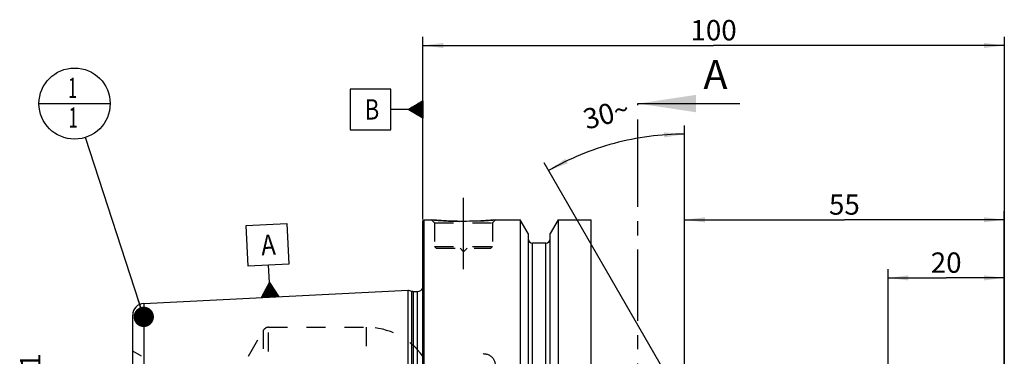
# Model space of a CAD drawing. Units: millimetres. Extents: x 0 to 594, y 0 to 420.
# Drawn here: x 246 to 415, y 258 to 315 of the extents above; entities that cross this region are included whole.
import ezdxf

# ---------------------------------------------------------------- set-up
doc = ezdxf.new("R2010")
doc.units = ezdxf.units.MM
doc.header["$LTSCALE"] = 32.67
for name, pattern in [('CENTER', [0.6, 0.375, -0.075, 0.075, -0.075]), ('DOT', [0.2, 0.1, -0.1]), ('HIDDEN', [0.2, 0.1, -0.1])]:
    doc.linetypes.add(name, pattern=pattern)
doc.layers.get('0').update_dxf_attribs({"linetype": 'CONTINUOUS'})
for name, color, linetype in [('606320264-000-01-ED1_CL', 7, 'CONTINUOUS'), ('606320264-000-01-ED1_HATCH', 7, 'CONTINUOUS'), ('606967870-000_AXIS', 7, 'CONTINUOUS'), ('606967870-000_CL', 7, 'CONTINUOUS'), ('606967870-000_DIM', 7, 'CONTINUOUS'), ('606967870-000_HL', 7, 'CONTINUOUS'), ('DEFAULT_2', 6, 'HIDDEN')]:
    doc.layers.add(name, color=color, linetype=linetype)
doc.styles.get("Standard").update_dxf_attribs({"font": 'TXT.SHX', "width": 0.7})
doc.dimstyles.new('DIMSTYLE_1', dxfattribs={"dimtxt": 3.5, "dimasz": 3.5, "dimexe": 1.5, "dimexo": 0, "dimgap": 0.875, "dimtad": 1, "dimdec": 3, "dimdsep": 46, "dimtxsty": 'STANDARD', "dimblk": '_FILLED', "dimblk1": '_FILLED', "dimblk2": '_FILLED', "dimcen": 0.09, "dimclrt": 2, "dimadec": 3, "dimazin": 2, "dimtp": 0.1, "dimtm": 0.1, "dimtfac": 1, "dimtdec": 3, "dimtofl": 0, "dimtmove": 0, "dimatfit": 3, "dimldrblk": '_FILLED', "dimfxl": 1, "dimtolj": 1, "dimarcsym": 0})
doc.dimstyles.new('DIMSTYLE_4', dxfattribs={"dimtxt": 3.5, "dimasz": 3.5, "dimexe": 1.5, "dimexo": 0, "dimgap": 0.875, "dimtad": 1, "dimdec": 3, "dimdsep": 46, "dimtxsty": 'STANDARD', "dimblk": '_FILLED', "dimblk1": '_FILLED', "dimblk2": '_FILLED', "dimcen": 0.09, "dimclrt": 2, "dimadec": 3, "dimazin": 2, "dimtp": 0.15, "dimtm": 0.15, "dimtfac": 1, "dimtdec": 3, "dimtofl": 0, "dimtmove": 0, "dimatfit": 3, "dimldrblk": '_FILLED', "dimfxl": 1, "dimtolj": 1, "dimarcsym": 0})
doc.dimstyles.new('DIMSTYLE_5', dxfattribs={"dimtxt": 3.5, "dimasz": 3.5, "dimexe": 1.5, "dimexo": 0, "dimgap": 3.5, "dimtad": 1, "dimdec": 3, "dimdsep": 46, "dimtxsty": 'STANDARD', "dimblk": '_FILLED', "dimblk1": '_FILLED', "dimblk2": '_FILLED', "dimcen": 0.09, "dimclrt": 2, "dimaunit": 1, "dimadec": 3, "dimazin": 2, "dimtp": 0.5, "dimtm": 0.5, "dimtfac": 1, "dimtdec": 3, "dimtofl": 0, "dimtmove": 0, "dimatfit": 3, "dimldrblk": '_FILLED', "dimfxl": 1, "dimtolj": 1, "dimarcsym": 0})
doc.dimstyles.get("Standard").update_dxf_attribs({"dimtxt": 3.5, "dimasz": 3.5, "dimexe": 1.5, "dimexo": 0, "dimtad": 1, "dimdec": 3, "dimdsep": 46, "dimtxsty": 'STANDARD', "dimblk": '_FILLED', "dimblk1": '_FILLED', "dimblk2": '_FILLED', "dimcen": 0.09, "dimclrt": 2, "dimadec": 3, "dimazin": 2, "dimtol": 1, "dimtp": 0.005, "dimtm": 0.005, "dimtfac": 1, "dimtdec": 3, "dimtofl": 0, "dimtmove": 0, "dimatfit": 3, "dimldrblk": '_FILLED', "dimfxl": 1, "dimtolj": 1, "dimarcsym": 0})

# ---------------------------------------------------------------- blocks, each defined once
blk = doc.blocks.new('_FILLED')
at = {"color": 0, "linetype": 'BYBLOCK'}
blk.add_solid([(0, 0), (-1, 0.125), (-1, -0.125)], dxfattribs=at)
blk = doc.blocks.new('*D5')
at = {"layer": '606967870-000_DIM', "color": 3, "linetype": 'CONTINUOUS'}
for p, q in [((314.95, 281.07), (314.95, 312.52)), ((414.95, 312.52), (414.95, 250.22)), ((314.95, 311.02), (364.95, 311.02)), ((414.95, 311.02), (364.95, 311.02))]:
    blk.add_line(p, q, dxfattribs=at)
at = {"layer": '606967870-000_DIM', "color": 3, "linetype": 'CONTINUOUS', "xscale": 3.5, "yscale": 3.5, "zscale": 3.5, "rotation": 180}
blk.add_blockref('_FILLED', (314.95, 311.02), dxfattribs=at)
at = {"layer": '606967870-000_DIM', "color": 3, "linetype": 'CONTINUOUS', "xscale": 3.5, "yscale": 3.5, "zscale": 3.5}
blk.add_blockref('_FILLED', (414.95, 311.02), dxfattribs=at)
at = {"layer": '606967870-000_DIM', "color": 2, "linetype": 'CONTINUOUS', "insert": (364.95, 315.4), "char_height": 3.5, "width": 11.25, "attachment_point": 2, "line_spacing_factor": 0.9}
blk.add_mtext('100', dxfattribs=at)
blk = doc.blocks.new('GEOM_TOLERANCE_SYMBOLS_BL10', base_point=(308.7, 300.02))
at = {"layer": '606320264-000-01-ED1_CL', "color": 3, "linetype": 'CONTINUOUS'}
for p, q in [((309.45, 303.52), (302.45, 303.52)), ((302.45, 303.52), (302.45, 296.52)), ((309.45, 296.52), (309.45, 303.52)), ((312.45, 300.02), (314.95, 301.52)), ((314.95, 301.52), (314.95, 298.52)), ((312.45, 300.02), (309.45, 300.02)), ((314.95, 298.52), (312.45, 300.02)), ((314.95, 300.02), (312.46, 300.02)), ((314.95, 300.12), (312.61, 300.12)), ((314.95, 299.92), (312.62, 299.92)), ((314.95, 300.22), (312.78, 300.22)), ((314.95, 299.82), (312.79, 299.82)), ((314.95, 300.32), (312.95, 300.32)), ((314.95, 300.42), (313.11, 300.42)), ((314.95, 300.52), (313.28, 300.52)), ((314.95, 300.62), (313.45, 300.62)), ((314.95, 300.72), (313.61, 300.72)), ((314.95, 300.82), (313.78, 300.82)), ((314.95, 300.92), (313.95, 300.92)), ((314.95, 301.02), (314.11, 301.02)), ((314.95, 301.12), (314.28, 301.12)), ((314.95, 301.22), (314.45, 301.22)), ((314.95, 301.32), (314.61, 301.32)), ((314.95, 301.42), (314.78, 301.42)), ((314.95, 299.72), (312.96, 299.72)), ((314.95, 299.62), (313.12, 299.62)), ((314.95, 299.52), (313.29, 299.52)), ((314.95, 299.42), (313.46, 299.42)), ((314.95, 299.32), (313.62, 299.32)), ((314.95, 299.22), (313.79, 299.22)), ((314.95, 299.12), (313.96, 299.12)), ((314.95, 299.02), (314.12, 299.02)), ((314.95, 298.92), (314.29, 298.92)), ((314.95, 298.82), (314.46, 298.82)), ((314.95, 298.72), (314.62, 298.72)), ((314.95, 298.62), (314.79, 298.62)), ((302.45, 296.52), (309.45, 296.52))]:
    blk.add_line(p, q, dxfattribs=at)
at = {"layer": '606320264-000-01-ED1_CL', "color": 2, "linetype": 'CONTINUOUS', "width": 0.785714}
blk.add_text('B', height=3.5, dxfattribs=at).set_placement((304.98, 298.27))
blk = doc.blocks.new('*D7')
at = {"layer": '606967870-000_DIM', "color": 3, "linetype": 'CONTINUOUS'}
for p, q in [((359.95, 250), (359.95, 297.26)), ((359.08, 250.52), (335.83, 290.8))]:
    blk.add_line(p, q, dxfattribs=at)
for start, end in [(90, 105), (105, 120)]:
    blk.add_arc((359.95, 249.02), 46.74, start, end, dxfattribs=at)
for points in [[(356.47, 295.19), (359.95, 295.76), (356.44, 296.07)], [(339.47, 291.52), (336.58, 289.5), (339.88, 290.75)]]:
    blk.add_solid(points, dxfattribs=at)
at = {"layer": '606967870-000_DIM', "color": 2, "linetype": 'CONTINUOUS', "insert": (346.04, 300.93), "char_height": 3.5, "width": 11.375, "attachment_point": 2, "rotation": 15, "line_spacing_factor": 0.9}
blk.add_mtext('30\\fgdt;{\\fgdt;~}', dxfattribs=at)
blk = doc.blocks.new('*D10')
at = {"layer": '606967870-000_DIM', "color": 3, "linetype": 'CONTINUOUS'}
for p, q in [((359.95, 250.02), (359.95, 282.52)), ((414.95, 247.14), (414.95, 282.52)), ((359.95, 281.02), (387.45, 281.02)), ((414.95, 281.02), (387.45, 281.02))]:
    blk.add_line(p, q, dxfattribs=at)
at = {"layer": '606967870-000_DIM', "color": 3, "linetype": 'CONTINUOUS', "xscale": 3.5, "yscale": 3.5, "zscale": 3.5, "rotation": 180}
blk.add_blockref('_FILLED', (359.95, 281.02), dxfattribs=at)
at = {"layer": '606967870-000_DIM', "color": 3, "linetype": 'CONTINUOUS', "xscale": 3.5, "yscale": 3.5, "zscale": 3.5}
blk.add_blockref('_FILLED', (414.95, 281.02), dxfattribs=at)
at = {"layer": '606967870-000_DIM', "color": 2, "linetype": 'CONTINUOUS', "insert": (387.45, 285.4), "char_height": 3.5, "width": 7.5, "attachment_point": 2, "line_spacing_factor": 0.9}
blk.add_mtext('55', dxfattribs=at)
blk = doc.blocks.new('*D12')
at = {"layer": '606967870-000_DIM', "color": 3, "linetype": 'CONTINUOUS'}
for p, q in [((394.95, 250.02), (394.95, 272.52)), ((394.95, 271.02), (404.95, 271.02)), ((414.95, 271.02), (404.95, 271.02)), ((414.95, 259.82), (414.95, 272.52))]:
    blk.add_line(p, q, dxfattribs=at)
at = {"layer": '606967870-000_DIM', "color": 3, "linetype": 'CONTINUOUS', "xscale": 3.5, "yscale": 3.5, "zscale": 3.5, "rotation": 180}
blk.add_blockref('_FILLED', (394.95, 271.02), dxfattribs=at)
at = {"layer": '606967870-000_DIM', "color": 3, "linetype": 'CONTINUOUS', "xscale": 3.5, "yscale": 3.5, "zscale": 3.5}
blk.add_blockref('_FILLED', (414.95, 271.02), dxfattribs=at)
at = {"layer": '606967870-000_DIM', "color": 2, "linetype": 'CONTINUOUS', "insert": (404.95, 275.4), "char_height": 3.5, "width": 8.25, "attachment_point": 2, "line_spacing_factor": 0.9}
blk.add_mtext('20', dxfattribs=at)
blk = doc.blocks.new('*D13')
at = {"layer": '606967870-000_DIM', "color": 3, "linetype": 'CONTINUOUS'}
for p, q in [((250.05, 237.02), (250.05, 256.08)), ((250.05, 256.08), (250.05, 231.02)), ((349.45, 237.02), (248.55, 237.02)), ((250.05, 219.02), (250.05, 231.02)), ((349.45, 225.02), (248.55, 225.02)), ((250.05, 225.02), (250.05, 219.02))]:
    blk.add_line(p, q, dxfattribs=at)
at = {"layer": '606967870-000_DIM', "color": 3, "linetype": 'CONTINUOUS', "xscale": 3.5, "yscale": 3.5, "zscale": 3.5}
for p, rotation in [((250.05, 237.02), 270), ((250.05, 225.02), 90)]:
    blk.add_blockref('_FILLED', p, dxfattribs=dict(at, rotation=rotation))
at = {"layer": '606967870-000_DIM', "color": 2, "linetype": 'CONTINUOUS', "insert": (245.68, 243.83), "char_height": 3.5, "width": 18.375, "attachment_point": 1, "rotation": 90, "line_spacing_factor": 0.9}
blk.add_mtext('M12x1', dxfattribs=at)
blk = doc.blocks.new('GEOM_TOLERANCE_SYMBOLS_BL17', base_point=(288.24, 274.01))
at = {"layer": '606320264-000-01-ED1_CL', "color": 3, "linetype": 'CONTINUOUS'}
for p, q in [((284.57, 280.03), (291.56, 280.38)), ((284.92, 273.03), (284.57, 280.03)), ((291.56, 280.38), (291.91, 273.38)), ((291.91, 273.38), (284.92, 273.03)), ((288.56, 270.21), (288.41, 273.21)), ((287.19, 267.64), (288.56, 270.21)), ((288.19, 267.69), (288.1, 269.36)), ((288.29, 267.7), (288.19, 269.53)), ((288.39, 267.7), (288.29, 269.7)), ((288.49, 267.71), (288.38, 269.87)), ((288.59, 267.71), (288.47, 270.04)), ((288.56, 270.21), (290.18, 267.79)), ((288.69, 267.72), (288.56, 270.21)), ((288.79, 267.72), (288.67, 270.05)), ((288.89, 267.73), (288.78, 269.89)), ((288.99, 267.73), (288.89, 269.73)), ((289.09, 267.74), (288.99, 269.57)), ((289.19, 267.74), (289.1, 269.4)), ((290.19, 267.79), (287.19, 267.64)), ((287.29, 267.65), (287.28, 267.82)), ((287.39, 267.65), (287.37, 267.99)), ((287.49, 267.66), (287.46, 268.16)), ((287.59, 267.66), (287.55, 268.33)), ((287.69, 267.67), (287.65, 268.5)), ((287.79, 267.67), (287.74, 268.67)), ((287.89, 267.68), (287.83, 268.84)), ((287.99, 267.68), (287.92, 269.02)), ((288.09, 267.69), (288.01, 269.19)), ((289.29, 267.75), (289.21, 269.24)), ((289.39, 267.75), (289.32, 269.08)), ((289.49, 267.76), (289.43, 268.92)), ((289.59, 267.76), (289.54, 268.76)), ((289.68, 267.77), (289.64, 268.6)), ((289.78, 267.77), (289.75, 268.43)), ((289.88, 267.78), (289.86, 268.27)), ((289.98, 267.78), (289.97, 268.11)), ((290.08, 267.79), (290.08, 267.95))]:
    blk.add_line(p, q, dxfattribs=at)
at = {"layer": '606320264-000-01-ED1_CL', "color": 2, "linetype": 'CONTINUOUS', "width": 0.857143}
blk.add_text('A', height=3.5, rotation=2.8681, dxfattribs=at).set_placement((287.23, 274.9))
blk = doc.blocks.new('BOM BALLOON 204_BL19', base_point=(255.05, 301.02))
at = {"layer": '606320264-000-01-ED1_CL', "color": 3, "linetype": 'CONTINUOUS'}
blk.add_line((248.93, 301.02), (261.18, 301.02), dxfattribs=at)
blk.add_circle((255.05, 301.02), 6.12, dxfattribs=at)
at = {"layer": '606320264-000-01-ED1_CL', "color": 2, "linetype": 'CONTINUOUS', "width": 0.571429}
for p in [(253.95, 301.96), (254.05, 296.85)]:
    blk.add_text('1', height=3.5, dxfattribs=at).set_placement(p)
blk = doc.blocks.new('XSEC_FILLED')
at = {"color": 0, "linetype": 'BYBLOCK'}
blk.add_solid([(0, 0), (-1, 0.15), (-1, -0.15)], dxfattribs=at)
blk = doc.blocks.new('HATCHING_BL4', base_point=(360.7, 216.02))
at = {"layer": '606320264-000-01-ED1_HATCH', "color": 7, "linetype": 'CENTER'}
blk.add_line((351.95, 286.02), (351.95, 301.02), dxfattribs=at)
at = {"layer": '606320264-000-01-ED1_HATCH', "color": 9, "linetype": 'CENTER'}
blk.add_line((351.95, 146.02), (351.95, 286.02), dxfattribs=at)
at = {"layer": '606320264-000-01-ED1_HATCH', "color": 7, "linetype": 'CONTINUOUS', "insert": (363.2, 308.52), "char_height": 5, "width": 6.4286, "attachment_point": 1, "line_spacing_factor": 0.9}
blk.add_mtext('A', dxfattribs=at)
at = {"layer": '606320264-000-01-ED1_HATCH', "color": 7, "linetype": 'CONTINUOUS'}
blk.add_leader([(351.95, 301.02), (369.45, 301.02)], dimstyle='STANDARD', override={"dimasz": 10, "dimtad": 0, "dimldrblk": 'XSEC_FILLED'}, dxfattribs=at)

msp = doc.modelspace()

# ---------------------------------------------------------------- linework, layer by layer
at = {"layer": '606967870-000_AXIS', "color": 1, "linetype": 'CENTER'}
msp.add_line((321.9508, 272.5247), (321.9508, 285.5247), dxfattribs=at)
at = {"layer": '606967870-000_CL', "color": 7, "linetype": 'CONTINUOUS'}
for p, q in [((314.9508, 280.8247), (315.1508, 281.0247)), ((314.9508, 181.2247), (314.9508, 280.8247)), ((315.1508, 181.0247), (315.1508, 281.0247)), ((315.1508, 281.0247), (316.4508, 281.0247)), ((327.4508, 281.0247), (331.7032, 281.0247)), ((331.7032, 281.0247), (331.7032, 241.0247)), ((333.0758, 278.6473), (331.7032, 281.0247)), ((338.1984, 281.0247), (336.8258, 278.6473)), ((338.1984, 281.0247), (338.1984, 241.0247)), ((338.1984, 281.0247), (343.9008, 281.0247)), ((343.9008, 181.0247), (343.9008, 281.0247)), ((333.0758, 278.6473), (333.0758, 241.0247)), ((336.8258, 241.0247), (336.8258, 278.6473)), ((336.0758, 277.0247), (333.8258, 277.0247)), ((266.9508, 266.6274), (312.4508, 268.907)), ((312.4508, 193.1425), (312.4508, 268.907)), ((312.4508, 268.907), (313.0701, 268.7411)), ((313.3289, 268.707), (314.0508, 268.707)), ((265.0508, 242.5347), (265.0508, 264.6299))]:
    msp.add_line(p, q, dxfattribs=at)
at = {"layer": '606967870-000_CL', "color": 9, "linetype": 'CONTINUOUS'}
for p, q in [((333.8258, 241.0247), (333.8258, 277.0247)), ((336.0758, 241.0247), (336.0758, 277.0247)), ((313.0701, 193.3084), (313.0701, 268.7411)), ((313.3289, 193.3425), (313.3289, 268.707)), ((314.0508, 193.3425), (314.0508, 268.707)), ((266.9508, 266.6274), (266.9508, 246.1164))]:
    msp.add_line(p, q, dxfattribs=at)
at = {"layer": '606967870-000_CL', "color": 7, "linetype": 'CONTINUOUS'}
for centre, radius, start, end in [((333.8258, 277.7747), 0.75, 180, 270), ((336.0758, 277.7747), 0.75, 270, 360), ((314.0508, 269.707), 1, 270, 334.164743), ((313.3289, 269.707), 1, 255, 270), ((267.0508, 264.6299), 2, 92.868132, 180)]:
    msp.add_arc(centre, radius, start, end, dxfattribs=at)
msp.add_open_spline([(327.4508, 281.0247), (326.8976, 280.9699), (325.7521, 280.8732), (323.9182, 280.7749), (321.9508, 280.738), (319.9835, 280.7749), (318.1495, 280.8732), (317.004, 280.9699), (316.4508, 281.0247)], degree=3, knots=[0, 0, 0, 0, 0.15136727, 0.31297182, 0.5, 0.68702818, 0.84863273, 1, 1, 1, 1], dxfattribs=at)
at = {"layer": '606967870-000_HL', "color": 6, "linetype": 'HIDDEN'}
for p, q in [((316.4508, 281.0247), (316.9508, 280.5247)), ((316.9508, 280.5247), (316.9508, 276.4247)), ((316.9508, 280.5247), (326.9508, 280.5247)), ((327.4508, 281.0247), (326.9508, 280.5247)), ((326.9508, 280.5247), (326.9508, 276.4247)), ((316.9508, 276.4247), (317.2508, 276.1247)), ((316.9508, 276.4247), (326.9508, 276.4247)), ((317.2508, 276.1247), (326.6508, 276.1247)), ((321.3508, 276.1247), (321.9508, 275.5247)), ((322.5508, 276.1247), (321.9508, 275.5247)), ((326.9508, 276.4247), (326.6508, 276.1247)), ((314.9508, 270.4884), (315.0411, 269.8461)), ((315.0508, 269.707), (315.0508, 192.3425)), ((288.4116, 262.5247), (305.204, 262.5247)), ((284.9475, 257.5247), (287.5455, 262.0247)), ((266.5508, 257.5247), (265.0508, 258.3908))]:
    msp.add_line(p, q, dxfattribs=at)
for centre, radius, start, end in [((322.0686, 337.7082), 56.9612, 264.340069, 265.96534), ((321.9497, 335.8847), 55.1338, 265.955203, 273.226529), ((321.863, 337.3749), 56.6266, 273.229296, 275.663109), ((314.0508, 269.707), 1, 334.164743, 8), ((288.4116, 261.5247), 1, 90, 150), ((305.204, 250.5247), 12, 35.685335, 90), ((325.4508, 255.9247), 2, 0, 126.869898)]:
    msp.add_arc(centre, radius, start, end, dxfattribs=at)
at = {"layer": 'DEFAULT_2', "color": 6, "linetype": 'DOT'}
for p, q in [((315.0411, 192.2033), (315.0411, 269.8461)), ((288.4116, 199.5247), (288.4116, 262.5247)), ((305.204, 262.5247), (305.204, 233.9237)), ((287.5455, 200.0247), (287.5455, 262.0247))]:
    msp.add_line(p, q, dxfattribs=at)

# ---------------------------------------------------------------- block references
msp.add_blockref('HATCHING_BL4', (360.7002, 216.0247))
at = {"layer": '606320264-000-01-ED1_CL', "color": 3, "linetype": 'CONTINUOUS'}
for name, p in [('BOM BALLOON 204_BL19', (255.0508, 301.0247)), ('GEOM_TOLERANCE_SYMBOLS_BL10', (308.7008, 300.0193)), ('GEOM_TOLERANCE_SYMBOLS_BL17', (288.2359, 274.0085))]:
    msp.add_blockref(name, p, dxfattribs=at)

# ---------------------------------------------------------------- dimensions: what is measured, and where the dimension line sits
at = {"layer": '606967870-000_DIM', "color": 3, "linetype": 'CONTINUOUS'}
for base, p1, p2, dimstyle, picture, middle in [((314.9508, 311.0247), (414.9508, 250.2176), (314.9508, 281.0695), 'DIMSTYLE_4', '*D5', (364.4508, 311.0247)), ((359.9508, 281.0247), (414.9508, 247.1382), (359.9508, 250.0247), 'DIMSTYLE_4', '*D10', (386.9508, 281.0247)), ((394.9508, 271.0247), (414.9508, 259.8212), (394.9508, 250.0205), 'DIMSTYLE_1', '*D12', (404.4508, 271.0247))]:
    dim = msp.add_linear_dim(base=base, p1=p1, p2=p2, angle=180, dimstyle=dimstyle, dxfattribs=at)
    dim.commit()
    dim.dimension.update_dxf_attribs({"geometry": picture, "text_midpoint": middle, "dimtype": 160})
dim = msp.add_angular_dim_2l(base=(347.85476, 294.16787), line1=((359.95083, 249.53582), (359.95083, 250.00317)), line2=((359.31849, 250.11998), (359.08481, 250.52473)), dimstyle='DIMSTYLE_5', dxfattribs=at)
dim.commit()
dim.dimension.update_dxf_attribs({"geometry": '*D7', "text_midpoint": (347.85476, 294.16787), "dimtype": 162})
dim = msp.add_linear_dim(base=(250.0508, 237.0247), p1=(349.4508, 225.0247), p2=(349.4508, 237.0247), angle=90, text='M<>x1', dimstyle='DIMSTYLE_1', dxfattribs=at)
dim.commit()
dim.dimension.update_dxf_attribs({"geometry": '*D13', "text_midpoint": (250.0508, 249.9533), "dimtype": 160})

# ---------------------------------------------------------------- leaders
at = {"layer": '606320264-000-01-ED1_CL', "color": 3, "linetype": 'CONTINUOUS'}
msp.add_leader([(266.9508, 264.3137), (256.9395, 295.1982)], dimstyle='STANDARD', override={"dimtad": 0, "dimldrblk": 'DOT'}, dxfattribs=at)

doc.saveas('drawing.dxf')
